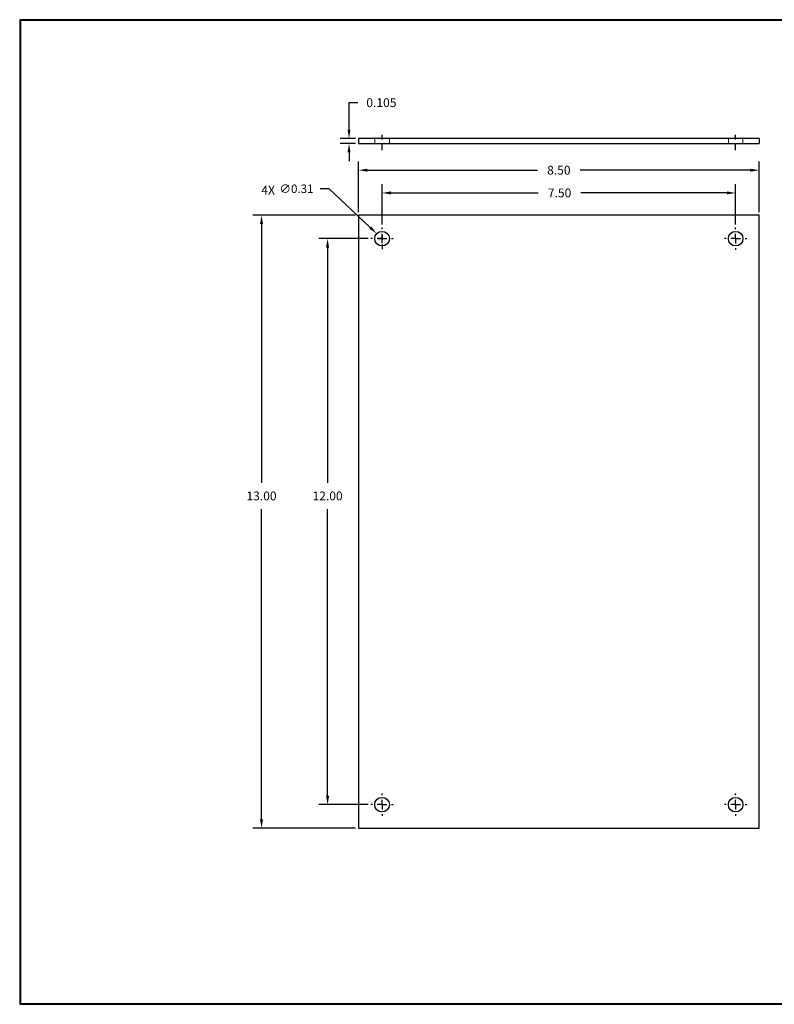
# Model space of a CAD drawing. Extents: x 0 to 32, y 0 to 20.9.
# Drawn here: x 0 to 16, y 0 to 20.9 of the extents above; entities that cross this region are included whole.
import ezdxf

# ---------------------------------------------------------------- set-up
doc = ezdxf.new("R2010")
doc.units = 0
doc.header["$MEASUREMENT"] = 0
doc.linetypes.add('CENTER', pattern=[2, 1.25, -0.25, 0.25, -0.25])
doc.linetypes.add('CENTER2', pattern=[1.125, 0.75, -0.125, 0.125, -0.125])
doc.layers.get('0').update_dxf_attribs({"linetype": 'CONTINUOUS'})
doc.layers.add('AM_5', color=3, linetype='CONTINUOUS', lineweight=15)
doc.layers.add('AM_9', color=253, linetype='CONTINUOUS', lineweight=0, plot=False)
doc.layers.add('CENTER', color=2, linetype='CENTER')
doc.layers.add('TITLE', color=1, linetype='CONTINUOUS')
doc.dimstyles.get("Standard").update_dxf_attribs({"dimtxt": 0.18, "dimasz": 0.18, "dimexe": 0.18, "dimexo": 0.0625, "dimgap": 0.09, "dimtad": 0, "dimtih": 1, "dimtoh": 1, "dimdec": 4, "dimzin": 0, "dimdsep": 46, "dimtxsty": 'STANDARD', "dimcen": 0.09, "dimadec": 0, "dimazin": 0, "dimtfac": 1, "dimtdec": 4, "dimtofl": 0, "dimtmove": 0, "dimatfit": 3, "dimfxl": 1, "dimtolj": 1, "dimtzin": 0, "dimarcsym": 0})
doc.dimstyles.new('STANDARD$0', dxfattribs={"dimtxt": 0.18, "dimasz": 0.18, "dimexe": 0.18, "dimexo": 0.0625, "dimgap": 0.09, "dimtad": 0, "dimtih": 1, "dimtoh": 1, "dimdec": 4, "dimzin": 0, "dimdsep": 46, "dimtxsty": 'STANDARD', "dimcen": 0.09, "dimadec": 0, "dimazin": 0, "dimtfac": 1, "dimtdec": 4, "dimtofl": 0, "dimtmove": 0, "dimatfit": 3, "dimfxl": 1, "dimtolj": 1, "dimtzin": 0, "dimarcsym": 0})

# ---------------------------------------------------------------- blocks, each defined once
blk = doc.blocks.new('*D11')
at = {"layer": 'AM_5', "color": 0, "lineweight": -2, "transparency": 16777216}
for p, q in [((7.123, 16.733), (4.942, 16.733)), ((5.129, 16.545), (5.129, 11.059)), ((5.129, 3.92), (5.129, 10.497)), ((7.123, 3.733), (4.942, 3.733))]:
    blk.add_line(p, q, dxfattribs=at)
at = {"layer": 'AM_5', "color": 0, "transparency": 16777216}
for points in [[(5.098, 16.545), (5.161, 16.545), (5.129, 16.733)], [(5.098, 3.92), (5.161, 3.92), (5.129, 3.733)]]:
    blk.add_solid(points, dxfattribs=at)
at = {"layer": 'AM_5', "color": 0, "transparency": 16777216, "insert": (5.129, 10.778), "char_height": 0.1875, "attachment_point": 5}
blk.add_mtext('\\A1;13.00', dxfattribs=at)
blk = doc.blocks.new('*D12')
at = {"layer": 'AM_5', "color": 0, "lineweight": -2, "transparency": 16777216}
for p, q in [((7.185, 16.795), (7.185, 17.871)), ((15.685, 16.795), (15.685, 17.871)), ((7.373, 17.684), (10.982, 17.684)), ((15.498, 17.684), (11.888, 17.684))]:
    blk.add_line(p, q, dxfattribs=at)
at = {"layer": 'AM_5', "color": 0, "transparency": 16777216}
for points in [[(7.373, 17.715), (7.373, 17.653), (7.185, 17.684)], [(15.498, 17.715), (15.498, 17.653), (15.685, 17.684)]]:
    blk.add_solid(points, dxfattribs=at)
at = {"layer": 'AM_5', "color": 0, "transparency": 16777216, "insert": (11.435, 17.684), "char_height": 0.1875, "attachment_point": 5}
blk.add_mtext('\\A1;8.50', dxfattribs=at)
blk = doc.blocks.new('*D13')
at = {"layer": 'AM_5', "color": 0, "lineweight": -2, "transparency": 16777216}
for p, q in [((6.985, 18.545), (6.985, 19.116)), ((6.985, 19.116), (7.172, 19.116)), ((7.123, 18.358), (6.797, 18.358)), ((7.123, 18.253), (6.797, 18.253)), ((6.985, 18.065), (6.985, 17.878))]:
    blk.add_line(p, q, dxfattribs=at)
at = {"layer": 'AM_5', "color": 0, "transparency": 16777216}
for points in [[(6.954, 18.545), (7.016, 18.545), (6.985, 18.358)], [(6.954, 18.065), (7.016, 18.065), (6.985, 18.253)]]:
    blk.add_solid(points, dxfattribs=at)
at = {"layer": 'AM_5', "color": 0, "transparency": 16777216, "insert": (7.672, 19.116), "char_height": 0.1875, "attachment_point": 5}
blk.add_mtext('\\A1;0.105', dxfattribs=at)
blk = doc.blocks.new('*D14')
at = {"layer": 'AM_5', "color": 0, "lineweight": -2, "transparency": 16777216}
for p, q in [((7.685, 16.53), (7.685, 17.39)), ((15.185, 16.53), (15.185, 17.39)), ((7.873, 17.202), (10.997, 17.202)), ((14.998, 17.202), (11.904, 17.202))]:
    blk.add_line(p, q, dxfattribs=at)
at = {"layer": 'AM_5', "color": 0, "transparency": 16777216}
for points in [[(7.873, 17.234), (7.873, 17.171), (7.685, 17.202)], [(14.998, 17.234), (14.998, 17.171), (15.185, 17.202)]]:
    blk.add_solid(points, dxfattribs=at)
at = {"layer": 'AM_5', "color": 0, "transparency": 16777216, "insert": (11.451, 17.202), "char_height": 0.1875, "attachment_point": 5}
blk.add_mtext('\\A1;7.50', dxfattribs=at)
blk = doc.blocks.new('*D15')
at = {"layer": 'AM_5', "color": 0, "lineweight": -2, "transparency": 16777216}
for p, q in [((7.388, 16.233), (6.343, 16.233)), ((6.53, 16.045), (6.53, 11.059)), ((6.53, 4.42), (6.53, 10.497)), ((7.388, 4.233), (6.343, 4.233))]:
    blk.add_line(p, q, dxfattribs=at)
at = {"layer": 'AM_5', "color": 0, "transparency": 16777216}
for points in [[(6.499, 16.045), (6.562, 16.045), (6.53, 16.233)], [(6.499, 4.42), (6.562, 4.42), (6.53, 4.233)]]:
    blk.add_solid(points, dxfattribs=at)
at = {"layer": 'AM_5', "color": 0, "transparency": 16777216, "insert": (6.53, 10.778), "char_height": 0.1875, "attachment_point": 5}
blk.add_mtext('\\A1;12.00', dxfattribs=at)
blk = doc.blocks.new('*D16')
at = {"layer": 'CENTER', "color": 0, "lineweight": -2, "transparency": 16777216}
for p, q in [((6.561, 17.291), (6.373, 17.291)), ((7.436, 16.468), (6.561, 17.291)), ((7.685, 16.139), (7.685, 16.327)), ((7.591, 16.233), (7.779, 16.233))]:
    blk.add_line(p, q, dxfattribs=at)
at = {"layer": 'CENTER', "color": 0, "transparency": 16777216}
blk.add_solid([(7.457, 16.49), (7.414, 16.445), (7.572, 16.339)], dxfattribs=at)
at = {"layer": 'CENTER', "color": 0, "transparency": 16777216, "insert": (5.871, 17.291), "char_height": 0.18, "attachment_point": 5}
blk.add_mtext('\\A1;∅0.31', dxfattribs=at)

msp = doc.modelspace()

# ---------------------------------------------------------------- linework, layer by layer
for p, q in [((7.185, 18.3579), (7.185, 18.2529)), ((15.685, 18.3579), (7.185, 18.3579)), ((7.185, 18.2529), (15.685, 18.2529)), ((15.685, 18.3579), (15.685, 18.2529)), ((15.685, 16.7329), (7.185, 16.7329)), ((7.185, 16.7329), (7.185, 3.7329)), ((15.685, 3.7329), (15.685, 16.7329)), ((7.185, 3.7329), (15.685, 3.7329))]:
    msp.add_line(p, q)
for centre in [(7.685, 16.2329), (15.185, 16.2329), (7.685, 4.2329), (15.185, 4.2329)]:
    msp.add_circle(centre, 0.155)
at = {"layer": 'AM_9'}
for p, q in [((7.53, 18.2529), (7.53, 18.3579)), ((7.84, 18.2529), (7.84, 18.3579)), ((15.03, 18.2529), (15.03, 18.3579)), ((15.34, 18.2529), (15.34, 18.3579))]:
    msp.add_line(p, q, dxfattribs=at)
at = {"layer": 'CENTER', "ltscale": 0.1}
for p, q in [((7.685, 18.1079), (7.685, 18.4379)), ((15.185, 18.1079), (15.185, 18.4379))]:
    msp.add_line(p, q, dxfattribs=at)
at = {"layer": 'CENTER', "linetype": 'CENTER2', "ltscale": 0.1}
for p, q in [((7.685, 16.2329), (7.685, 16.4679)), ((7.685, 16.3079), (7.685, 15.9979)), ((15.185, 16.2329), (15.185, 16.4679)), ((7.685, 16.2329), (7.45, 16.2329)), ((7.685, 16.2329), (7.92, 16.2329)), ((15.185, 16.2329), (14.95, 16.2329)), ((15.185, 16.2329), (15.42, 16.2329)), ((15.185, 16.2329), (15.185, 15.9979)), ((7.685, 4.2329), (7.685, 4.4679)), ((15.185, 4.2329), (15.185, 4.4679)), ((7.685, 4.2329), (7.45, 4.2329)), ((7.685, 4.2329), (7.92, 4.2329)), ((7.685, 4.2329), (7.685, 3.9979)), ((15.185, 4.2329), (14.95, 4.2329)), ((15.185, 4.2329), (15.42, 4.2329)), ((15.185, 4.2329), (15.185, 3.9979))]:
    msp.add_line(p, q, dxfattribs=at)
at = {"layer": 'TITLE'}
for points in [[(32, 20.875), (0, 20.875), (0, 0), (32, 0)], [(31.99, 20.865), (0.01, 20.865), (0.01, 0.01), (31.99, 0.01)], [(31.98, 20.855), (0.02, 20.855), (0.02, 0.02), (31.98, 0.02)]]:
    msp.add_lwpolyline(points, close=True, dxfattribs=at)

# ---------------------------------------------------------------- texts
at = {"layer": 'CENTER'}
msp.add_text('4X', height=0.1875, dxfattribs=at).set_placement((5.1253, 17.1669))

# ---------------------------------------------------------------- dimensions: what is measured, and where the dimension line sits
at = {"layer": 'AM_5'}
for base, p1, p2, override, picture, middle in [((6.985, 18.3579), (7.185, 18.2529), (7.185, 18.3579), {"dimtxt": 0.1875, "dimasz": 0.1875, "dimexe": 0.1875, "dimgap": 0.1875, "dimdec": 3, "dimcen": 0.09375, "dimatfit": 0}, '*D13', (7.6725, 19.1156)), ((5.1295, 3.7329), (7.185, 16.7329), (7.185, 3.7329), {"dimtxt": 0.1875, "dimasz": 0.1875, "dimexe": 0.1875, "dimgap": 0.1875, "dimdec": 2, "dimlunit": 2, "dimcen": 0.09375, "dimatfit": 0, "dimfrac": 2}, '*D11', (5.1295, 10.7779)), ((6.5303, 4.2329), (7.45, 16.2329), (7.45, 4.2329), {"dimscale": 1, "dimtxt": 0.1875, "dimasz": 0.1875, "dimexe": 0.1875, "dimgap": 0.1875, "dimdec": 2, "dimlfac": 1, "dimlunit": 2, "dimcen": 0.09375, "dimatfit": 0, "dimfrac": 2}, '*D15', (6.5303, 10.7779))]:
    dim = msp.add_linear_dim(base=base, p1=p1, p2=p2, angle=90, dimstyle='STANDARD$0', override=override, dxfattribs=at)
    dim.commit()
    dim.dimension.update_dxf_attribs({"geometry": picture, "text_midpoint": middle, "dimtype": 160})
dim = msp.add_linear_dim(base=(15.685, 17.6838), p1=(7.185, 16.7329), p2=(15.685, 16.7329), dimstyle='STANDARD$0', override={"dimscale": 1, "dimtxt": 0.1875, "dimasz": 0.1875, "dimexe": 0.1875, "dimgap": 0.1875, "dimdec": 2, "dimlfac": 1, "dimlunit": 2, "dimcen": 0.09375, "dimatfit": 0, "dimfrac": 2}, dxfattribs=at)
dim.commit()
dim.dimension.update_dxf_attribs({"geometry": '*D12', "text_midpoint": (11.435, 17.6838)})
dim = msp.add_linear_dim(base=(15.185, 17.2023), p1=(7.685, 16.4679), p2=(15.185, 16.4679), dimstyle='STANDARD$0', override={"dimscale": 1, "dimtxt": 0.1875, "dimasz": 0.1875, "dimexe": 0.1875, "dimgap": 0.1875, "dimdec": 2, "dimlfac": 1, "dimlunit": 2, "dimcen": 0.09375, "dimatfit": 0, "dimfrac": 2}, dxfattribs=at)
dim.commit()
dim.dimension.update_dxf_attribs({"geometry": '*D14', "text_midpoint": (11.4505, 17.2023), "dimtype": 160})
at = {"layer": 'CENTER'}
dim = msp.add_diameter_dim_2p(p1=(7.7979, 16.1267), p2=(7.5722, 16.3392), dimstyle='STANDARD', override={"dimasz": 0.1875, "dimexe": 0.1875, "dimgap": 0.1875, "dimdec": 2, "dimlunit": 2, "dimcen": 0.09375, "dimatfit": 0, "dimfrac": 2}, dxfattribs=at)
dim.commit()
dim.dimension.update_dxf_attribs({"geometry": '*D16', "text_midpoint": (5.8709, 17.291), "dimtype": 163})

doc.saveas('drawing.dxf')
